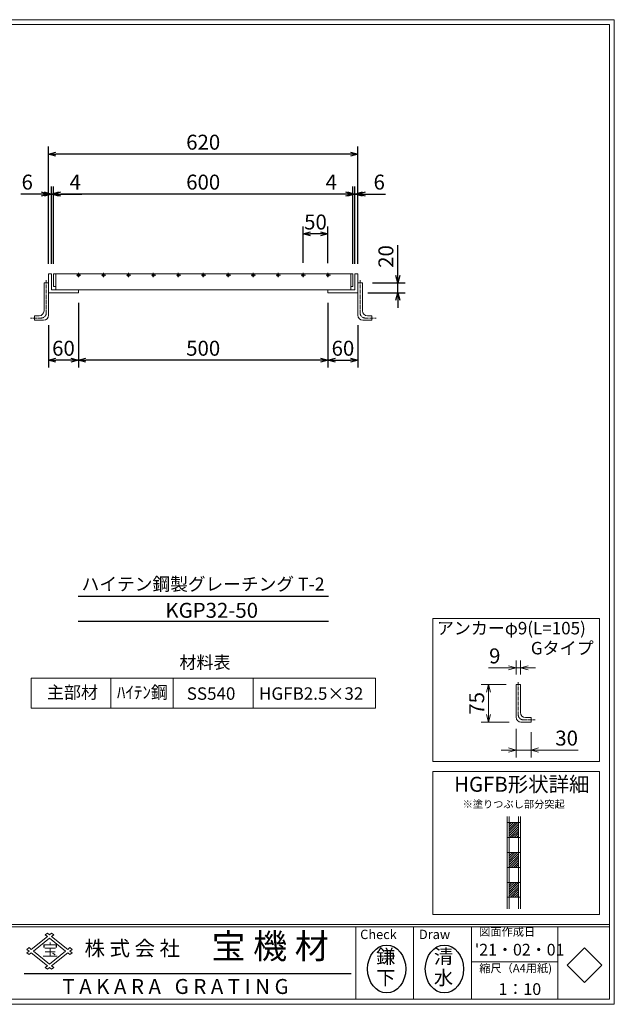
# Model space of a CAD drawing. Units: millimetres. Extents: x 3032 to 5821, y 0 to 1973.
# Drawn here: x 4630 to 5821, y 0 to 1973 of the extents above; entities that cross this region are included whole.
import ezdxf

# ---------------------------------------------------------------- set-up
doc = ezdxf.new("R2010")
doc.units = ezdxf.units.MM
doc.linetypes.add('CENTER', pattern=[10, 6.25, -1.25, 1.25, -1.25])
doc.linetypes.add('HIDDEN', pattern=[9.525, 6.35, -3.175])
for name, color, linetype, lineweight in [('エンボス', 4, 'Continuous', 5), ('中心線', 1, 'HIDDEN', 13), ('受け枠', 3, 'Continuous', 9), ('寸法線', 2, 'Continuous', 9), ('本体', 7, 'Continuous', 13), ('枠寸法', 31, 'Continuous', 9)]:
    doc.layers.add(name, color=color, linetype=linetype, lineweight=lineweight)
doc.layers.add('外枠', color=7, linetype='Continuous')
doc.dimstyles.new('ISO-25', dxfattribs={"dimscale": 10, "dimtxt": 3, "dimasz": 1.5, "dimexe": 1.5, "dimexo": 2, "dimgap": 0.5, "dimtad": 1, "dimdsep": 46, "dimtxsty": 'Standard', "dimblk": 'OPEN30', "dimcen": 2.5, "dimadec": 0, "dimazin": 0, "dimtfac": 1, "dimtmove": 0, "dimatfit": 0, "dimldrblk": 'OPEN30', "dimfxl": 1, "dimarcsym": 0})

# ---------------------------------------------------------------- blocks, each defined once
blk = doc.blocks.new('_Open30')
at = {"color": 0, "linetype": 'ByBlock', "lineweight": -2}
for p, q in [((-1, 0.27), (0, 0)), ((0, 0), (-1, -0.27)), ((0, 0), (-1, 0))]:
    blk.add_line(p, q, dxfattribs=at)
blk = doc.blocks.new('*D6')
at = {"layer": 'Defpoints', "color": 0, "linetype": 'Continuous'}
for p in [(4687.6, 1703.9), (4687.6, 1463.9), (5307.6, 1463.9)]:
    blk.add_point(p, dxfattribs=at)
at = {"layer": '枠寸法', "color": 0, "linetype": 'Continuous', "lineweight": -2}
for p, q in [((4687.6, 1483.9), (4687.6, 1718.9)), ((5307.6, 1483.9), (5307.6, 1718.9)), ((5292.6, 1703.9), (4702.6, 1703.9))]:
    blk.add_line(p, q, dxfattribs=at)
at = {"layer": '枠寸法', "color": 0, "linetype": 'Continuous', "lineweight": -2, "xscale": 15, "yscale": 15, "zscale": 15, "rotation": 180}
blk.add_blockref('_Open30', (4687.6, 1703.9), dxfattribs=at)
at = {"layer": '枠寸法', "color": 0, "linetype": 'Continuous', "lineweight": -2, "xscale": 15, "yscale": 15, "zscale": 15}
blk.add_blockref('_Open30', (5307.6, 1703.9), dxfattribs=at)
at = {"layer": '枠寸法', "color": 0, "linetype": 'Continuous', "insert": (4997.6, 1723.9), "char_height": 30, "attachment_point": 5}
blk.add_mtext('620', dxfattribs=at)
blk = doc.blocks.new('*D9')
at = {"layer": 'Defpoints', "color": 0, "linetype": 'Continuous'}
for p in [(4747.6, 1425.9), (5247.6, 1425.9), (4747.6, 1290.9)]:
    blk.add_point(p, dxfattribs=at)
at = {"layer": '枠寸法', "color": 0, "linetype": 'Continuous', "lineweight": -2}
for p, q in [((4747.6, 1405.9), (4747.6, 1275.9)), ((5247.6, 1405.9), (5247.6, 1275.9)), ((5232.6, 1290.9), (4762.6, 1290.9))]:
    blk.add_line(p, q, dxfattribs=at)
at = {"layer": '枠寸法', "color": 0, "linetype": 'Continuous', "lineweight": -2, "xscale": 15, "yscale": 15, "zscale": 15, "rotation": 180}
blk.add_blockref('_Open30', (4747.6, 1290.9), dxfattribs=at)
at = {"layer": '枠寸法', "color": 0, "linetype": 'Continuous', "lineweight": -2, "xscale": 15, "yscale": 15, "zscale": 15}
blk.add_blockref('_Open30', (5247.6, 1290.9), dxfattribs=at)
at = {"layer": '枠寸法', "color": 0, "linetype": 'Continuous', "insert": (4997.6, 1310.9), "char_height": 30, "attachment_point": 5}
blk.add_mtext('500', dxfattribs=at)
blk = doc.blocks.new('*D10')
at = {"layer": 'Defpoints', "color": 0, "linetype": 'Continuous'}
for p in [(4747.6, 1425.9), (4687.6, 1380.8), (4687.6, 1290.9)]:
    blk.add_point(p, dxfattribs=at)
at = {"layer": '枠寸法', "color": 0, "linetype": 'Continuous', "lineweight": -2}
for p, q in [((4747.6, 1405.9), (4747.6, 1275.9)), ((4687.6, 1360.8), (4687.6, 1275.9)), ((4732.6, 1290.9), (4702.6, 1290.9))]:
    blk.add_line(p, q, dxfattribs=at)
at = {"layer": '枠寸法', "color": 0, "linetype": 'Continuous', "lineweight": -2, "xscale": 15, "yscale": 15, "zscale": 15, "rotation": 180}
blk.add_blockref('_Open30', (4687.6, 1290.9), dxfattribs=at)
at = {"layer": '枠寸法', "color": 0, "linetype": 'Continuous', "lineweight": -2, "xscale": 15, "yscale": 15, "zscale": 15}
blk.add_blockref('_Open30', (4747.6, 1290.9), dxfattribs=at)
at = {"layer": '枠寸法', "color": 0, "linetype": 'Continuous', "insert": (4717.6, 1310.9), "char_height": 30, "attachment_point": 5}
blk.add_mtext('60', dxfattribs=at)
blk = doc.blocks.new('*D13')
at = {"layer": 'Defpoints', "color": 0, "linetype": 'Continuous'}
for p in [(4697.6, 1623.9), (4697.6, 1463.9), (5297.6, 1463.9)]:
    blk.add_point(p, dxfattribs=at)
at = {"layer": '寸法線', "color": 0, "linetype": 'Continuous', "lineweight": -2}
for p, q in [((4697.6, 1483.9), (4697.6, 1638.9)), ((5297.6, 1483.9), (5297.6, 1638.9)), ((5282.6, 1623.9), (4712.6, 1623.9))]:
    blk.add_line(p, q, dxfattribs=at)
at = {"layer": '寸法線', "color": 0, "linetype": 'Continuous', "lineweight": -2, "xscale": 15, "yscale": 15, "zscale": 15, "rotation": 180}
blk.add_blockref('_Open30', (4697.6, 1623.9), dxfattribs=at)
at = {"layer": '寸法線', "color": 0, "linetype": 'Continuous', "lineweight": -2, "xscale": 15, "yscale": 15, "zscale": 15}
blk.add_blockref('_Open30', (5297.6, 1623.9), dxfattribs=at)
at = {"layer": '寸法線', "color": 0, "linetype": 'Continuous', "insert": (4997.6, 1643.9), "char_height": 30, "attachment_point": 5}
blk.add_mtext('600', dxfattribs=at)
blk = doc.blocks.new('*D14')
at = {"layer": 'Defpoints', "color": 0, "linetype": 'Continuous'}
for p in [(4697.6, 1623.9), (4693.6, 1463.9), (4697.6, 1463.9)]:
    blk.add_point(p, dxfattribs=at)
at = {"layer": '枠寸法', "color": 0, "linetype": 'Continuous', "lineweight": -2}
for p, q in [((4693.6, 1483.9), (4693.6, 1638.9)), ((4697.6, 1483.9), (4697.6, 1638.9)), ((4678.6, 1623.9), (4663.6, 1623.9)), ((4693.6, 1623.9), (4697.6, 1623.9)), ((4712.6, 1623.9), (4754.5, 1623.9))]:
    blk.add_line(p, q, dxfattribs=at)
at = {"layer": '枠寸法', "color": 0, "linetype": 'Continuous', "lineweight": -2, "xscale": 15, "yscale": 15, "zscale": 15}
blk.add_blockref('_Open30', (4693.6, 1623.9), dxfattribs=at)
at = {"layer": '枠寸法', "color": 0, "linetype": 'Continuous', "lineweight": -2, "xscale": 15, "yscale": 15, "zscale": 15, "rotation": 180}
blk.add_blockref('_Open30', (4697.6, 1623.9), dxfattribs=at)
at = {"layer": '枠寸法', "color": 0, "linetype": 'Continuous', "insert": (4741.1, 1643.9), "char_height": 30, "attachment_point": 5}
blk.add_mtext('4', dxfattribs=at)
blk = doc.blocks.new('*D15')
at = {"layer": 'Defpoints', "color": 0, "linetype": 'Continuous'}
for p in [(4687.6, 1623.9), (4687.6, 1463.9), (4693.6, 1463.9)]:
    blk.add_point(p, dxfattribs=at)
at = {"layer": '枠寸法', "color": 0, "linetype": 'Continuous', "lineweight": -2}
for p, q in [((4687.6, 1483.9), (4687.6, 1638.9)), ((4693.6, 1483.9), (4693.6, 1638.9)), ((4672.6, 1623.9), (4632.4, 1623.9)), ((4693.6, 1623.9), (4687.6, 1623.9)), ((4708.6, 1623.9), (4723.6, 1623.9))]:
    blk.add_line(p, q, dxfattribs=at)
at = {"layer": '枠寸法', "color": 0, "linetype": 'Continuous', "lineweight": -2, "xscale": 15, "yscale": 15, "zscale": 15}
blk.add_blockref('_Open30', (4687.6, 1623.9), dxfattribs=at)
at = {"layer": '枠寸法', "color": 0, "linetype": 'Continuous', "lineweight": -2, "xscale": 15, "yscale": 15, "zscale": 15, "rotation": 180}
blk.add_blockref('_Open30', (4693.6, 1623.9), dxfattribs=at)
at = {"layer": '枠寸法', "color": 0, "linetype": 'Continuous', "insert": (4645, 1643.9), "char_height": 30, "attachment_point": 5}
blk.add_mtext('6', dxfattribs=at)
blk = doc.blocks.new('*D28')
at = {"layer": 'Defpoints', "color": 0, "ltscale": 3}
for p in [(5197.6, 1543.9), (5197.6, 1465.8), (5247.6, 1465.4)]:
    blk.add_point(p, dxfattribs=at)
at = {"layer": '寸法線', "color": 0, "lineweight": -2, "ltscale": 3}
for p, q in [((5197.6, 1485.8), (5197.6, 1558.9)), ((5232.6, 1543.9), (5212.6, 1543.9)), ((5247.6, 1485.4), (5247.6, 1558.9))]:
    blk.add_line(p, q, dxfattribs=at)
at = {"layer": '寸法線', "color": 0, "lineweight": -2, "ltscale": 3, "xscale": 15, "yscale": 15, "zscale": 15, "rotation": 180}
blk.add_blockref('_Open30', (5197.6, 1543.9), dxfattribs=at)
at = {"layer": '寸法線', "color": 0, "lineweight": -2, "ltscale": 3, "xscale": 15, "yscale": 15, "zscale": 15}
blk.add_blockref('_Open30', (5247.6, 1543.9), dxfattribs=at)
at = {"layer": '寸法線', "color": 0, "ltscale": 3, "insert": (5222.6, 1563.9), "char_height": 30, "attachment_point": 5}
blk.add_mtext('50', dxfattribs=at)
blk = doc.blocks.new('*D34')
at = {"layer": 'Defpoints', "color": 0, "ltscale": 3}
for p in [(5316.6, 1445.9), (5387.6, 1445.9), (5307.6, 1425.9)]:
    blk.add_point(p, dxfattribs=at)
at = {"layer": '枠寸法', "color": 0, "lineweight": -2, "ltscale": 3}
for p, q in [((5387.6, 1460.9), (5387.6, 1521.5)), ((5336.6, 1445.9), (5402.6, 1445.9)), ((5387.6, 1425.9), (5387.6, 1445.9)), ((5327.6, 1425.9), (5402.6, 1425.9)), ((5387.6, 1410.9), (5387.6, 1395.9))]:
    blk.add_line(p, q, dxfattribs=at)
at = {"layer": '枠寸法', "color": 0, "lineweight": -2, "ltscale": 3, "xscale": 15, "yscale": 15, "zscale": 15}
for p, rotation in [((5387.6, 1445.9), 270), ((5387.6, 1425.9), 90)]:
    blk.add_blockref('_Open30', p, dxfattribs=dict(at, rotation=rotation))
at = {"layer": '枠寸法', "color": 0, "ltscale": 3, "insert": (5367.6, 1498.7), "char_height": 30, "attachment_point": 5, "rotation": 90}
blk.add_mtext('20', dxfattribs=at)
blk = doc.blocks.new('*D39')
at = {"layer": 'Defpoints', "color": 0, "linetype": 'Continuous'}
for p in [(5247.6, 1425.9), (5307.6, 1380.8), (5307.6, 1290.9)]:
    blk.add_point(p, dxfattribs=at)
at = {"layer": '枠寸法', "color": 0, "linetype": 'Continuous', "lineweight": -2}
for p, q in [((5247.6, 1405.9), (5247.6, 1275.9)), ((5307.6, 1360.8), (5307.6, 1275.9)), ((5262.6, 1290.9), (5292.6, 1290.9))]:
    blk.add_line(p, q, dxfattribs=at)
at = {"layer": '枠寸法', "color": 0, "linetype": 'Continuous', "lineweight": -2, "xscale": 15, "yscale": 15, "zscale": 15, "rotation": 180}
blk.add_blockref('_Open30', (5247.6, 1290.9), dxfattribs=at)
at = {"layer": '枠寸法', "color": 0, "linetype": 'Continuous', "lineweight": -2, "xscale": 15, "yscale": 15, "zscale": 15}
blk.add_blockref('_Open30', (5307.6, 1290.9), dxfattribs=at)
at = {"layer": '枠寸法', "color": 0, "linetype": 'Continuous', "insert": (5277.6, 1310.9), "char_height": 30, "attachment_point": 5}
blk.add_mtext('60', dxfattribs=at)
blk = doc.blocks.new('*D40')
at = {"layer": 'Defpoints', "color": 0, "linetype": 'Continuous'}
for p in [(5297.6, 1623.9), (5297.6, 1463.9), (5301.6, 1463.9)]:
    blk.add_point(p, dxfattribs=at)
at = {"layer": '枠寸法', "color": 0, "linetype": 'Continuous', "lineweight": -2}
for p, q in [((5297.6, 1483.9), (5297.6, 1638.9)), ((5301.6, 1483.9), (5301.6, 1638.9)), ((5282.6, 1623.9), (5240.7, 1623.9)), ((5301.6, 1623.9), (5297.6, 1623.9)), ((5316.6, 1623.9), (5331.6, 1623.9))]:
    blk.add_line(p, q, dxfattribs=at)
at = {"layer": '枠寸法', "color": 0, "linetype": 'Continuous', "lineweight": -2, "xscale": 15, "yscale": 15, "zscale": 15}
blk.add_blockref('_Open30', (5297.6, 1623.9), dxfattribs=at)
at = {"layer": '枠寸法', "color": 0, "linetype": 'Continuous', "lineweight": -2, "xscale": 15, "yscale": 15, "zscale": 15, "rotation": 180}
blk.add_blockref('_Open30', (5301.6, 1623.9), dxfattribs=at)
at = {"layer": '枠寸法', "color": 0, "linetype": 'Continuous', "insert": (5254.2, 1643.9), "char_height": 30, "attachment_point": 5}
blk.add_mtext('4', dxfattribs=at)
blk = doc.blocks.new('*D41')
at = {"layer": 'Defpoints', "color": 0, "linetype": 'Continuous'}
for p in [(5307.6, 1623.9), (5301.6, 1463.9), (5307.6, 1463.9)]:
    blk.add_point(p, dxfattribs=at)
at = {"layer": '枠寸法', "color": 0, "linetype": 'Continuous', "lineweight": -2}
for p, q in [((5301.6, 1483.9), (5301.6, 1638.9)), ((5307.6, 1483.9), (5307.6, 1638.9)), ((5286.6, 1623.9), (5271.6, 1623.9)), ((5301.6, 1623.9), (5307.6, 1623.9)), ((5322.6, 1623.9), (5362.9, 1623.9))]:
    blk.add_line(p, q, dxfattribs=at)
at = {"layer": '枠寸法', "color": 0, "linetype": 'Continuous', "lineweight": -2, "xscale": 15, "yscale": 15, "zscale": 15}
blk.add_blockref('_Open30', (5301.6, 1623.9), dxfattribs=at)
at = {"layer": '枠寸法', "color": 0, "linetype": 'Continuous', "lineweight": -2, "xscale": 15, "yscale": 15, "zscale": 15, "rotation": 180}
blk.add_blockref('_Open30', (5307.6, 1623.9), dxfattribs=at)
at = {"layer": '枠寸法', "color": 0, "linetype": 'Continuous', "insert": (5350.3, 1643.9), "char_height": 30, "attachment_point": 5}
blk.add_mtext('6', dxfattribs=at)
blk = doc.blocks.new('清水')
at = {"layer": '外枠', "linetype": 'Continuous'}
blk.add_ellipse((61.7, -84.6), major_axis=(0, -47.9), ratio=0.8, dxfattribs=at)
at = {"layer": '外枠', "linetype": 'Continuous', "char_height": 28.175, "width": 43.853, "attachment_point": 1}
for s, insert in [('{\\fHG正楷書体-PRO|b0|i0|c128|p65;清}', (40.6, -45.6)), ('{\\fHG正楷書体-PRO|b0|i0|c128|p65;水}', (40.6, -88.1))]:
    blk.add_mtext(s, dxfattribs=dict(at, insert=insert))
blk = doc.blocks.new('鎌下')
at = {"layer": '外枠', "linetype": 'Continuous'}
blk.add_ellipse((61.7, -84.6), major_axis=(0, -47.9), ratio=0.8, dxfattribs=at)
at = {"layer": '外枠', "linetype": 'Continuous', "char_height": 28.175, "width": 43.853, "attachment_point": 1}
for s, insert in [('{\\fHGSeikaishotaiPRO|b0|i0|c128|p65;鎌}', (40.6, -45.6)), ('{\\fHGSeikaishotaiPRO|b0|i0|c128|p65;下}', (40.6, -88.1))]:
    blk.add_mtext(s, dxfattribs=dict(at, insert=insert))
blk = doc.blocks.new('*D44')
at = {"layer": 'Defpoints', "color": 0, "ltscale": 3}
for p in [(166.8, 85.8), (196.8, 79.3), (196.8, 23.3)]:
    blk.add_point(p, dxfattribs=at)
at = {"layer": '枠寸法', "color": 0, "lineweight": -2, "ltscale": 3}
for p, q in [((166.8, 65.8), (166.8, 8.3)), ((196.8, 59.3), (196.8, 8.3)), ((151.8, 23.3), (136.8, 23.3)), ((166.8, 23.3), (196.8, 23.3)), ((211.8, 23.3), (291.1, 23.3))]:
    blk.add_line(p, q, dxfattribs=at)
at = {"layer": '枠寸法', "color": 0, "lineweight": -2, "ltscale": 3, "xscale": 15, "yscale": 15, "zscale": 15}
blk.add_blockref('_Open30', (166.8, 23.3), dxfattribs=at)
at = {"layer": '枠寸法', "color": 0, "lineweight": -2, "ltscale": 3, "xscale": 15, "yscale": 15, "zscale": 15, "rotation": 180}
blk.add_blockref('_Open30', (196.8, 23.3), dxfattribs=at)
at = {"layer": '枠寸法', "color": 0, "ltscale": 3, "insert": (268.2, 43.3), "char_height": 30, "attachment_point": 5}
blk.add_mtext('30', dxfattribs=at)
blk = doc.blocks.new('*D45')
at = {"layer": 'Defpoints', "color": 0, "ltscale": 3}
for p in [(166.8, 188), (166.8, 154.3), (175.8, 154.3)]:
    blk.add_point(p, dxfattribs=at)
at = {"layer": '枠寸法', "color": 0, "lineweight": -2, "ltscale": 3}
for p, q in [((166.8, 174.3), (166.8, 203)), ((175.8, 174.3), (175.8, 203)), ((151.8, 188), (111.6, 188)), ((175.8, 188), (166.8, 188)), ((190.8, 188), (205.8, 188))]:
    blk.add_line(p, q, dxfattribs=at)
at = {"layer": '枠寸法', "color": 0, "lineweight": -2, "ltscale": 3, "xscale": 15, "yscale": 15, "zscale": 15}
blk.add_blockref('_Open30', (166.8, 188), dxfattribs=at)
at = {"layer": '枠寸法', "color": 0, "lineweight": -2, "ltscale": 3, "xscale": 15, "yscale": 15, "zscale": 15, "rotation": 180}
blk.add_blockref('_Open30', (175.8, 188), dxfattribs=at)
at = {"layer": '枠寸法', "color": 0, "ltscale": 3, "insert": (124.2, 208), "char_height": 30, "attachment_point": 5}
blk.add_mtext('9', dxfattribs=at)
blk = doc.blocks.new('*D46')
at = {"layer": 'Defpoints', "color": 0, "ltscale": 3}
for p in [(111.9, 154.3), (166.8, 154.3), (173.3, 79.3)]:
    blk.add_point(p, dxfattribs=at)
at = {"layer": '枠寸法', "color": 0, "lineweight": -2, "ltscale": 3}
for p, q in [((146.8, 154.3), (96.9, 154.3)), ((111.9, 94.3), (111.9, 139.3)), ((153.3, 79.3), (96.9, 79.3))]:
    blk.add_line(p, q, dxfattribs=at)
at = {"layer": '枠寸法', "color": 0, "lineweight": -2, "ltscale": 3, "xscale": 15, "yscale": 15, "zscale": 15}
for p, rotation in [((111.9, 154.3), 90), ((111.9, 79.3), 270)]:
    blk.add_blockref('_Open30', p, dxfattribs=dict(at, rotation=rotation))
at = {"layer": '枠寸法', "color": 0, "ltscale": 3, "insert": (91.9, 116.8), "char_height": 30, "attachment_point": 5, "rotation": 90}
blk.add_mtext('75', dxfattribs=at)
blk = doc.blocks.new('HGFB詳細(ﾊｲﾃﾝ)')
at = {"layer": 'エンボス', "ltscale": 3}
h = blk.add_hatch(dxfattribs=at)
h.set_pattern_fill('ANSI31', color=256, style=0)
h.set_pattern_definition([(45, (-2753.159, -190.7983), (-2.245064, 2.245064), [])])
h.paths.add_polyline_path([(-162.8, 184.3), (-181.2, 184.3), (-181.2, 154.3), (-162.8, 154.3)])
h.paths.add_polyline_path([(-162.8, 124.3), (-181.2, 124.3), (-181.2, 94.3), (-162.8, 94.3)])
h.paths.add_polyline_path([(-162.8, 64.3), (-181.2, 64.3), (-181.2, 34.3), (-162.8, 34.3)])
at = {"layer": 'エンボス', "lineweight": 0}
for p, q in [((-185.2, 196.2), (-185.2, 11.3)), ((-158.8, 196.2), (-158.8, 11.3))]:
    blk.add_line(p, q, dxfattribs=at)
at = {"layer": 'エンボス', "ltscale": 3}
for p, q in [((-185.2, 184.3), (-158.8, 184.3)), ((-181.2, 196.2), (-181.2, 11.3)), ((-162.8, 196.2), (-162.8, 11.3)), ((-185.2, 154.3), (-158.8, 154.3)), ((-181.2, 154.3), (-181.2, 124.3)), ((-162.8, 154.3), (-162.8, 124.3)), ((-185.2, 124.3), (-158.8, 124.3)), ((-185.2, 94.3), (-158.8, 94.3)), ((-181.2, 94.3), (-181.2, 64.3)), ((-162.8, 94.3), (-162.8, 64.3)), ((-185.2, 64.3), (-158.8, 64.3)), ((-185.2, 64.3), (-158.8, 64.3)), ((-185.2, 34.3), (-158.8, 34.3))]:
    blk.add_line(p, q, dxfattribs=at)
at = {"layer": 'エンボス', "linetype": 'Continuous'}
blk.add_lwpolyline([(-334.3, 286.2), (0, 286.2), (0, 0), (-334.3, 0)], close=True, dxfattribs=at)
at = {"layer": 'エンボス', "linetype": 'Continuous', "lineweight": 0, "insert": (-291.6, 275.9), "char_height": 30, "width": 252.84, "attachment_point": 1}
blk.add_mtext('HGFB形状詳細', dxfattribs=at)
at = {"layer": 'エンボス', "linetype": 'Continuous', "insert": (-274.6, 228.6), "char_height": 15, "width": 230.696, "attachment_point": 1}
blk.add_mtext('※塗りつぶし部分突起', dxfattribs=at)
blk = doc.blocks.new('・詳細通し枠H50以下(G)')
at = {"layer": '枠寸法', "linetype": 'CENTER'}
for p, q in [((171.291, 159.436), (171.291, 93.7)), ((181.191, 83.8), (205.041, 83.8))]:
    blk.add_line(p, q, dxfattribs=at)
at = {"layer": '枠寸法'}
for p, q in [((166.791, 154.3), (166.791, 89.2)), ((175.791, 154.3), (166.791, 154.3)), ((175.791, 98.2), (175.791, 154.3)), ((176.691, 79.3), (196.791, 79.3)), ((196.791, 88.3), (185.691, 88.3)), ((196.791, 88.3), (196.791, 79.3))]:
    blk.add_line(p, q, dxfattribs=at)
at = {"layer": '枠寸法', "ltscale": 3}
blk.add_lwpolyline([(0, 286.82), (334.32, 286.82), (334.32, 0), (0, 0)], close=True, dxfattribs=at)
at = {"layer": '枠寸法'}
for centre in [(176.691, 89.2), (185.691, 98.2)]:
    blk.add_arc(centre, 9.9, 180, 270, dxfattribs=at)
at = {"layer": '枠寸法', "linetype": 'CENTER'}
blk.add_arc((181.191, 93.7), 9.9, 180, 270, dxfattribs=at)
at = {"layer": '枠寸法', "linetype": 'Continuous', "lineweight": 9, "ltscale": 100, "char_height": 25, "attachment_point": 1}
for s, insert, width in [('アンカーφ9(L=105)', (8.084, 280.031), 1015.1375), ('Gタイプ', (196.493, 239.968), 111.4599)]:
    blk.add_mtext(s, dxfattribs=dict(at, insert=insert, width=width))
at = {"layer": '枠寸法', "ltscale": 3}
dim = blk.add_linear_dim(base=(166.791, 188.02), p1=(175.791, 154.3), p2=(166.791, 154.3), dimstyle='ISO-25', dxfattribs=at)
dim.commit()
dim.dimension.update_dxf_attribs({"geometry": '*D45', "text_midpoint": (124.177, 208.02)})
dim = blk.add_linear_dim(base=(111.889, 154.3), p1=(173.291, 79.3), p2=(166.791, 154.3), angle=90, dimstyle='ISO-25', dxfattribs=at)
dim.commit()
dim.dimension.update_dxf_attribs({"geometry": '*D46', "text_midpoint": (91.889, 116.8)})
dim = blk.add_linear_dim(base=(196.791, 23.331), p1=(166.791, 85.8), p2=(196.791, 79.3), dimstyle='ISO-25', dxfattribs=at)
dim.commit()
dim.dimension.update_dxf_attribs({"geometry": '*D44', "text_midpoint": (268.22, 23.331), "dimtype": 128})

msp = doc.modelspace()

# ---------------------------------------------------------------- linework, layer by layer
at = {"layer": '中心線', "color": 1, "linetype": 'CENTER'}
for p, q in [((4752.636, 1461.381), (4742.636, 1461.381)), ((4747.636, 1465.828), (4747.636, 1456.935)), ((4802.636, 1461.381), (4792.636, 1461.381)), ((4797.636, 1465.828), (4797.636, 1456.935)), ((4852.636, 1461.381), (4842.636, 1461.381)), ((4847.636, 1465.828), (4847.636, 1456.935)), ((4902.636, 1461.381), (4892.636, 1461.381)), ((4897.636, 1465.828), (4897.636, 1456.935)), ((4952.636, 1461.381), (4942.636, 1461.381)), ((4947.636, 1465.828), (4947.636, 1456.935)), ((5002.636, 1461.381), (4992.636, 1461.381)), ((4997.636, 1465.828), (4997.636, 1456.935)), ((5052.636, 1461.381), (5042.636, 1461.381)), ((5047.636, 1465.828), (5047.636, 1456.935)), ((5102.636, 1461.381), (5092.636, 1461.381)), ((5097.636, 1465.828), (5097.636, 1456.935)), ((5152.636, 1461.381), (5142.636, 1461.381)), ((5147.636, 1465.828), (5147.636, 1456.935)), ((5202.636, 1461.381), (5192.636, 1461.381)), ((5197.636, 1465.828), (5197.636, 1456.935)), ((5252.636, 1461.381), (5242.636, 1461.381)), ((5247.636, 1465.828), (5247.636, 1456.935))]:
    msp.add_line(p, q, dxfattribs=at)
at = {"layer": '受け枠', "linetype": 'Continuous'}
for p, q in [((4687.636, 1463.881), (4687.636, 1425.881)), ((4693.636, 1463.881), (4687.636, 1463.881)), ((4693.636, 1463.881), (4693.636, 1431.881)), ((5307.636, 1463.881), (5301.636, 1463.881)), ((5301.636, 1463.881), (5301.636, 1431.881)), ((5307.636, 1463.881), (5307.636, 1425.881)), ((4747.636, 1425.881), (4687.636, 1425.881)), ((4747.636, 1431.881), (4693.636, 1431.881)), ((4747.636, 1431.881), (4747.636, 1425.881)), ((5301.636, 1431.881), (5247.636, 1431.881)), ((5247.636, 1431.881), (5247.636, 1425.881)), ((5307.636, 1425.881), (5247.636, 1425.881))]:
    msp.add_line(p, q, dxfattribs=at)
at = {"layer": '受け枠', "ltscale": 3}
for p, q in [((4678.636, 1445.881), (4678.636, 1389.781)), ((4687.636, 1445.881), (4687.636, 1380.781)), ((5307.636, 1445.881), (5307.636, 1380.781)), ((5316.636, 1445.881), (5316.636, 1389.781)), ((4668.736, 1379.881), (4659.636, 1379.881)), ((4677.736, 1370.881), (4659.636, 1370.881)), ((5317.536, 1370.881), (5335.636, 1370.881)), ((5326.536, 1379.881), (5335.636, 1379.881))]:
    msp.add_line(p, q, dxfattribs=at)
at = {"layer": '受け枠'}
for p, q in [((4678.636, 1445.881), (4687.636, 1445.881)), ((5316.636, 1445.881), (5307.636, 1445.881)), ((4659.636, 1379.881), (4659.636, 1370.881)), ((5335.636, 1379.881), (5335.636, 1370.881))]:
    msp.add_line(p, q, dxfattribs=at)
at = {"layer": '受け枠', "linetype": 'CENTER'}
for p, q in [((4683.136, 1451.018), (4683.136, 1385.281)), ((5312.136, 1451.018), (5312.136, 1385.281)), ((4673.236, 1375.381), (4651.387, 1375.381)), ((5322.036, 1375.381), (5343.886, 1375.381))]:
    msp.add_line(p, q, dxfattribs=at)
at = {"layer": '受け枠', "ltscale": 3}
for centre, start, end in [((4668.736, 1389.781), 270, 0), ((5326.536, 1389.781), 180, 270), ((4677.736, 1380.781), 270, 0), ((5317.536, 1380.781), 180, 270)]:
    msp.add_arc(centre, 9.9, start, end, dxfattribs=at)
at = {"layer": '受け枠', "linetype": 'CENTER'}
for centre, start, end in [((4673.236, 1385.281), 270, 0), ((5322.036, 1385.281), 180, 270)]:
    msp.add_arc(centre, 9.9, start, end, dxfattribs=at)
at = {"layer": '外枠', "lineweight": 9, "ltscale": 80}
for p, q in [((5821.365, 1973.269), (3031.853, 1973.269)), ((5821.365, 0), (5821.365, 1973.269)), ((3031.853, 0), (5821.365, 0))]:
    msp.add_line(p, q, dxfattribs=at)
at = {"layer": '外枠', "lineweight": 9, "ltscale": 100}
for p, q in [((3041.853, 1963.878), (5811.973, 1963.878)), ((5811.973, 1963.878), (5811.973, 10)), ((3041.853, 10), (5811.973, 10))]:
    msp.add_line(p, q, dxfattribs=at)
at = {"layer": '外枠', "ltscale": 3}
for p, q in [((4747.215, 818.047), (5248.456, 818.047)), ((4746.817, 768.047), (5248.456, 768.047)), ((4638.926, 61.671), (5294.027, 61.671))]:
    msp.add_line(p, q, dxfattribs=at)
at = {"layer": '外枠', "linetype": 'Continuous', "lineweight": 9, "ltscale": 100}
for p, q in [((3041.853, 160.095), (5811.973, 160.095)), ((3041.853, 155.399), (5811.973, 155.399)), ((4685.29, 142.863), (4680.976, 139.412)), ((4680.976, 139.412), (4685.29, 135.961)), ((4685.29, 142.863), (4689.604, 139.412)), ((4693.918, 142.863), (4689.604, 139.412)), ((4693.918, 142.863), (4698.231, 139.412)), ((4698.231, 139.412), (4693.918, 135.961)), ((5303.584, 155.399), (5303.584, 10)), ((5419.239, 155.399), (5419.239, 10)), ((5534.894, 155.399), (5534.894, 10)), ((5708.516, 155.399), (5708.516, 10)), ((4685.29, 135.961), (4652.945, 110.085)), ((4689.604, 132.51), (4657.259, 106.634)), ((4689.604, 132.51), (4721.949, 106.634)), ((4693.918, 135.961), (4726.262, 110.085)), ((4648.631, 113.536), (4644.317, 110.085)), ((4648.631, 106.634), (4644.317, 110.085)), ((4648.631, 106.634), (4644.317, 103.183)), ((4648.631, 99.732), (4644.317, 103.183)), ((4652.945, 110.085), (4648.631, 113.536)), ((4652.945, 103.183), (4648.631, 99.732)), ((4685.29, 77.307), (4652.945, 103.183)), ((4689.604, 80.758), (4657.259, 106.634)), ((4721.949, 106.634), (4689.604, 80.758)), ((4726.262, 103.183), (4693.918, 77.307)), ((4730.576, 113.536), (4726.262, 110.085)), ((4726.262, 103.183), (4730.576, 99.732)), ((4730.576, 113.536), (4734.89, 110.085)), ((4734.89, 110.085), (4730.576, 106.634)), ((4730.576, 106.634), (4734.89, 103.183)), ((4734.89, 103.183), (4730.576, 99.732)), ((5761.493, 113.462), (5726.629, 78.597)), ((5796.358, 78.597), (5761.493, 113.462)), ((5708.516, 85.048), (5534.894, 85.048)), ((4685.29, 77.307), (4680.976, 73.856)), ((4685.29, 70.405), (4680.976, 73.856)), ((4689.604, 73.856), (4685.29, 70.405)), ((4693.918, 70.405), (4689.604, 73.856)), ((4698.231, 73.856), (4693.918, 77.307)), ((4698.231, 73.856), (4693.918, 70.405)), ((5726.629, 78.597), (5761.493, 43.733)), ((5761.493, 43.733), (5796.358, 78.597))]:
    msp.add_line(p, q, dxfattribs=at)
at = {"layer": '本体', "linetype": 'Continuous'}
for p, q in [((4697.636, 1463.881), (4697.636, 1438.881)), ((5297.636, 1463.881), (4697.636, 1463.881)), ((4702.136, 1463.881), (4702.136, 1431.881)), ((5293.136, 1463.881), (5293.136, 1431.881)), ((5297.636, 1463.881), (5297.636, 1438.881)), ((4702.136, 1438.881), (4697.636, 1438.881)), ((5293.136, 1431.881), (4702.136, 1431.881)), ((5297.636, 1438.881), (5293.136, 1438.881))]:
    msp.add_line(p, q, dxfattribs=at)
at = {"layer": '本体', "ltscale": 3}
for p, q in [((4652.636, 653.596), (5342.636, 653.596)), ((4652.636, 653.596), (4652.636, 593.596)), ((4812.636, 653.596), (4812.636, 593.596)), ((4937.636, 653.596), (4937.636, 593.596)), ((5097.636, 653.596), (5097.636, 593.596)), ((5342.636, 653.596), (5342.636, 593.596)), ((4652.636, 593.596), (5342.636, 593.596))]:
    msp.add_line(p, q, dxfattribs=at)
at = {"layer": '本体'}
for centre in [(4747.636, 1461.381), (4797.636, 1461.381), (4847.636, 1461.381), (4897.636, 1461.381), (4947.636, 1461.381), (4997.636, 1461.381), (5047.636, 1461.381), (5097.636, 1461.381), (5147.636, 1461.381), (5197.636, 1461.381), (5247.636, 1461.381)]:
    msp.add_circle(centre, 2.5, dxfattribs=at)

# ---------------------------------------------------------------- block references
at = {"layer": '外枠', "ltscale": 3}
msp.add_blockref('鎌下', (5303.584, 155.399), dxfattribs=at)
at = {"layer": '寸法線', "ltscale": 3}
for name, p in [('HGFB詳細(ﾊｲﾃﾝ)', (5791.973, 180.095)), ('清水', (5419.239, 155.399))]:
    msp.add_blockref(name, p, dxfattribs=at)
at = {"layer": '枠寸法', "ltscale": 3}
msp.add_blockref('・詳細通し枠H50以下(G)', (5457.653, 486.338), dxfattribs=at)

# ---------------------------------------------------------------- texts
at = {"layer": '外枠', "linetype": 'Continuous', "lineweight": 9, "ltscale": 100, "attachment_point": 1}
for s, insert, char_height, width in [('ハイテン鋼製グレーチング T-2', (4754.004, 855.216), 26, 499.43814), ('\\A1;KGP32-50', (4921.882, 804.583), 30, 299.60319), ('材料表', (4950.021, 697.736), 25, 1015.1375), ('主部材', (4684.473, 637.736), 25, 109.29135), ('ﾊｲﾃﾝ鋼', (4824.692, 637.736), 25, 207.8885), ('SS540', (4964.661, 635.261), 25, 100.75961), ('HGFB2.5×32', (5109.515, 635.261), 25, 237.55655), ('宝 機 材', (5014.1, 141.531), 50, 269.1378), ('Check', (5312.144, 149.513), 18.7831, 274.13809), ('Draw', (5429.888, 149.513), 18.7831, 274.13809), ('図面作成日', (5550.751, 153.73), 16.4352, 274.1381), ('{\\fＭＳ ゴシック|b0|i0|c128|p49;宝}', (4674.694, 120.818), 23.95394, 23.85059), ('株 式 会 社', (4759.874, 127.167), 30, 282.8297), ("'21・02・01", (5541.839, 121.221), 23.4788, 274.1381), ('縮尺（A4用紙)', (5550.751, 80.525), 16.4352, 274.1381), ('T A K A R A   G R A T I N G', (4715.476, 50.715), 30.00024, 539.48276), ('1：10', (5589.441, 42.242), 23.4788, 274.1381)]:
    msp.add_mtext(s, dxfattribs=dict(at, insert=insert, char_height=char_height, width=width))

# ---------------------------------------------------------------- dimensions: what is measured, and where the dimension line sits
at = {"layer": '寸法線', "linetype": 'Continuous'}
dim = msp.add_linear_dim(base=(4697.636, 1623.881), p1=(5297.636, 1463.881), p2=(4697.636, 1463.881), dimstyle='ISO-25', dxfattribs=at)
dim.commit()
dim.dimension.update_dxf_attribs({"geometry": '*D13', "text_midpoint": (4997.636, 1643.881)})
at = {"layer": '寸法線', "ltscale": 3}
dim = msp.add_linear_dim(base=(5197.636, 1543.881), p1=(5247.636, 1465.384), p2=(5197.636, 1465.828), dimstyle='ISO-25', dxfattribs=at)
dim.commit()
dim.dimension.update_dxf_attribs({"geometry": '*D28', "text_midpoint": (5222.636, 1563.881)})
at = {"layer": '枠寸法', "linetype": 'Continuous'}
for base, p1, p2, picture, middle in [((4687.636, 1703.881), (5307.636, 1463.881), (4687.636, 1463.881), '*D6', (4997.636, 1723.881)), ((4687.636, 1623.881), (4693.636, 1463.881), (4687.636, 1463.881), '*D15', (4645.022, 1643.881)), ((4697.636, 1623.881), (4693.636, 1463.881), (4697.636, 1463.881), '*D14', (4741.088, 1643.881)), ((4687.636, 1290.881), (4747.636, 1425.881), (4687.636, 1380.781), '*D10', (4717.636, 1310.881)), ((4747.636, 1290.881), (5247.636, 1425.881), (4747.636, 1425.881), '*D9', (4997.636, 1310.881))]:
    dim = msp.add_linear_dim(base=base, p1=p1, p2=p2, dimstyle='ISO-25', dxfattribs=at)
    dim.commit()
    dim.dimension.update_dxf_attribs({"geometry": picture, "text_midpoint": middle})
for base, p1, p2, picture, middle in [((5297.636, 1623.881), (5301.636, 1463.881), (5297.636, 1463.881), '*D40', (5254.185, 1643.881)), ((5307.636, 1623.881), (5301.636, 1463.881), (5307.636, 1463.881), '*D41', (5350.251, 1643.881)), ((5307.636, 1290.881), (5247.636, 1425.881), (5307.636, 1380.781), '*D39', (5277.636, 1310.881))]:
    dim = msp.add_linear_dim(base=base, p1=p1, p2=p2, angle=180, dimstyle='ISO-25', dxfattribs=at)
    dim.commit()
    dim.dimension.update_dxf_attribs({"geometry": picture, "text_midpoint": middle})
at = {"layer": '枠寸法', "ltscale": 3}
dim = msp.add_linear_dim(base=(5387.636, 1445.881), p1=(5307.636, 1425.881), p2=(5316.636, 1445.881), angle=270, dimstyle='ISO-25', dxfattribs=at)
dim.commit()
dim.dimension.update_dxf_attribs({"geometry": '*D34', "text_midpoint": (5367.636, 1498.699)})

doc.saveas('drawing.dxf')
